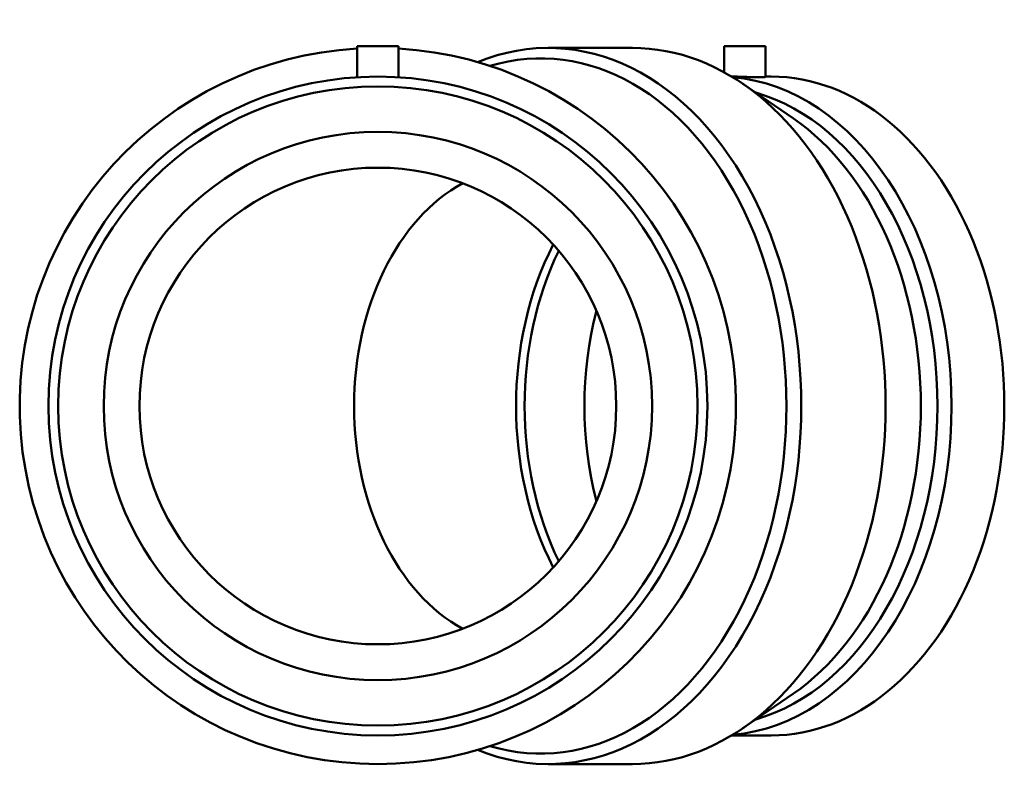
# Model space of a CAD drawing. Units: millimetres. Extents: x -440 to 1488, y -263 to 1273.
# Drawn here: x 1086 to 1373, y 262 to 487 of the extents above; entities that cross this region are included whole.
import ezdxf

# ---------------------------------------------------------------- set-up
doc = ezdxf.new("R2010")
doc.units = ezdxf.units.MM
doc.layers.add('Visible (ISO)', color=7, linetype='Continuous', lineweight=50)

msp = doc.modelspace()

# ---------------------------------------------------------------- linework, layer by layer
at = {"layer": 'Visible (ISO)'}
for p, q in [((1184.379, 479.677), (1196.379, 479.677)), ((1184.379, 479.677), (1184.379, 470.63)), ((1196.379, 479.677), (1196.379, 470.63)), ((1264.625, 479.177), (1240.02, 479.177)), ((1291.454, 479.677), (1303.454, 479.677)), ((1291.454, 479.677), (1291.454, 472.046)), ((1303.454, 479.677), (1303.454, 470.724)), ((1311.621, 458.584), (1296.873, 468.701)), ((1305.155, 470.817), (1303.454, 470.817)), ((1311.621, 290.771), (1296.873, 280.654)), ((1305.155, 278.537), (1293.585, 278.537)), ((1264.625, 270.177), (1240.02, 270.177))]:
    msp.add_line(p, q, dxfattribs=at)
for radius in [96.14, 93.256, 80, 69.55]:
    msp.add_circle((1190.379, 374.677), radius, dxfattribs=at)
msp.add_arc((1190.379, 374.677), 104.5, 93.29152, 86.70848, dxfattribs=at)
for centre, major_axis, start_param, end_param in [((1240.02, 374.677), (0, -104.5), 6.0011956, 9.7067677), ((1237.855, 374.677), (0, -101.439), 6.0754325, 9.6325308), ((1264.625, 374.677), (0, -104.5), 0, 3.1415927), ((1289.753, 374.677), (0, -96.14), 0.0606946, 3.080898), ((1305.155, 374.677), (0, -96.14), 0, 3.1415927), ((1287.714, 374.677), (0, -93.256), 0.1970217, 2.944571), ((1282.844, 374.677), (0, 93.256), 3.5931967, 5.8315813), ((1232.63, 374.677), (0, 69.55), 0.3638394, 2.7777533), ((1287.26, 374.677), (0, -80), 4.0826845, 5.3420935), ((1289.753, 374.677), (0, -80), 4.1101555, 5.3146225), ((1307.195, 374.677), (0, -80), 4.3578761, 5.0669019)]:
    msp.add_ellipse(centre, major_axis=major_axis, ratio=0.7071068, start_param=start_param, end_param=end_param, dxfattribs=at)
for points, knots in [([(1301.697, 470.63), (1301.164, 470.63), (1300.489, 470.64), (1299.011, 470.675), (1298.208, 470.7), (1296.701, 470.747), (1295.898, 470.772), (1294.584, 470.804), (1294.048, 470.813), (1293.588, 470.816)], [0, 0, 0, 0, 0.2260751, 0.2260751, 0.4521502, 0.4521502, 0.67822519, 0.67822519, 0.85400217, 0.85400217, 0.85400217, 0.85400217]), ([(1303.454, 470.724), (1303.454, 470.7), (1303.304, 470.675), (1302.692, 470.64), (1302.23, 470.63), (1301.697, 470.63)], [3.16505048, 3.16505048, 3.16505048, 3.16505048, 3.39112558, 3.39112558, 3.61720068, 3.61720068, 3.61720068, 3.61720068])]:
    msp.add_open_spline(points, degree=3, knots=knots, dxfattribs=at)

doc.saveas('drawing.dxf')
